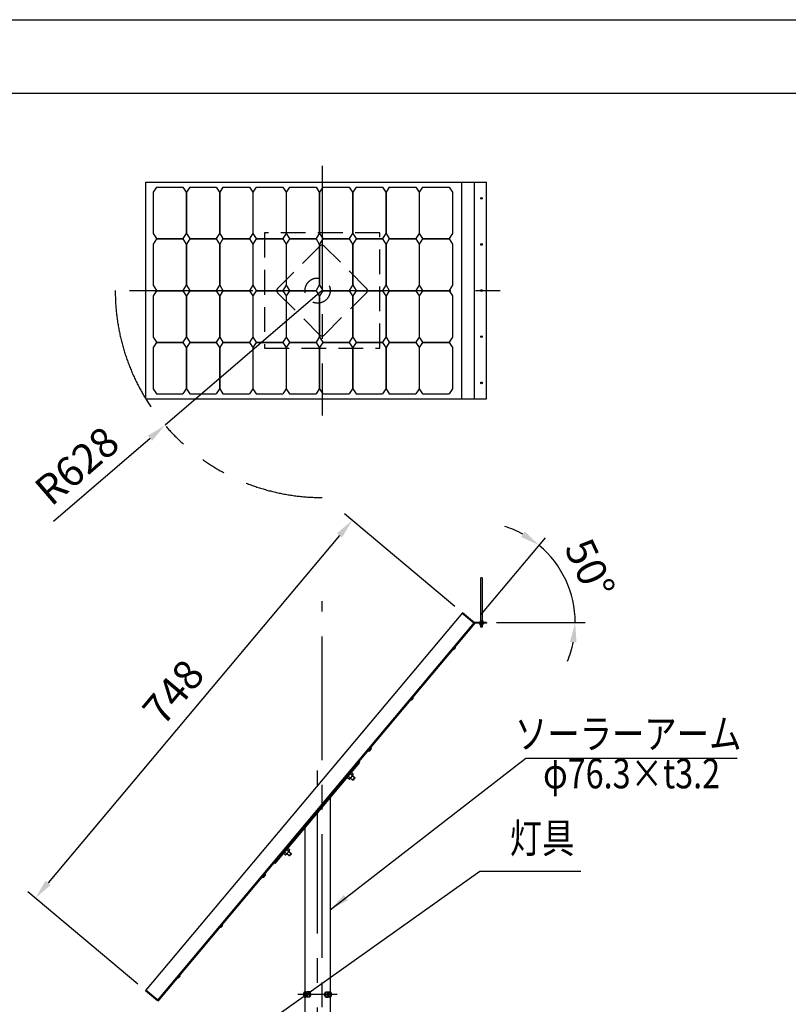
# Model space of a CAD drawing. Extents: x -895 to 12167, y -1155 to 7755.
# Drawn here: x 3125 to 5457, y 4769 to 7755 of the extents above; entities that cross this region are included whole.
import ezdxf
from ezdxf.enums import TextEntityAlignment as Align

# ---------------------------------------------------------------- set-up
doc = ezdxf.new("R2010")
doc.units = 0
doc.header["$LTSCALE"] = 300
doc.header["$MEASUREMENT"] = 0
doc.header["$PDMODE"] = 33
doc.header["$PDSIZE"] = 5
for name, pattern in [('CENTER', [2, 1.25, -0.25, 0.25, -0.25]), ('HIDDEN', [0.375, 0.25, -0.125]), ('PHANTOM', [2.5, 1.25, -0.25, 0.25, -0.25, 0.25, -0.25])]:
    doc.linetypes.add(name, pattern=pattern)
doc.layers.get('DEFPOINTS').update_dxf_attribs({"linetype": 'CONTINUOUS'})
for name, color, linetype in [('9図面枠', 5, 'CONTINUOUS'), ('CENTER', 3, 'CENTER'), ('HASEN', 7, 'HIDDEN'), ('HATCH', 2, 'CONTINUOUS'), ('KASOU', 2, 'PHANTOM'), ('MOJI', 6, 'CONTINUOUS'), ('SJC', 1, 'CONTINUOUS'), ('SUNPOU', 4, 'CONTINUOUS')]:
    doc.layers.add(name, color=color, linetype=linetype)
doc.layers.add('ASKPAPERSIZE', color=7, linetype='CONTINUOUS', plot=False)
doc.styles.add('EXT08', font='ROMANS', dxfattribs={"width": 0.8, "bigfont": 'EXTFONT'})
doc.styles.get("Standard").update_dxf_attribs({"font": 'ROMANS.SHX', "width": 0.8, "bigfont": 'BIGFONT.SHX'})
doc.dimstyles.new('SJC', dxfattribs={"dimscale": 30, "dimtxt": 2.5, "dimasz": 2, "dimexe": 1, "dimexo": 1, "dimgap": 0.5, "dimtad": 1, "dimdec": 4, "dimzin": 0, "dimdsep": 46, "dimtxsty": 'Standard', "dimcen": 1, "dimclrd": 256, "dimclre": 256, "dimclrt": 256, "dimadec": 0, "dimazin": 0, "dimtfac": 1, "dimtdec": 4, "dimtofl": 0, "dimtmove": 0, "dimatfit": 3, "dimfxl": 0, "dimtolj": 1, "dimtzin": 0, "dimarcsym": 0})

# ---------------------------------------------------------------- blocks, each defined once
blk = doc.blocks.new('*D97')
at = {"layer": 'DEFPOINTS', "color": 0}
for p in [(4797.2, 6014.3), (4503.8, 5925.6), (4506.1, 5926.7), (4540.8, 5926.7), (4068.4, 5406.8)]:
    blk.add_point(p, dxfattribs=at)
at = {"layer": 'SUNPOU', "color": 0, "lineweight": -2}
for p, q in [((4524, 5949.7), (4720.2, 6183.6)), ((4570.8, 5926.7), (4840, 5926.7))]:
    blk.add_line(p, q, dxfattribs=at)
for start, end in [(61.2774, 72.5549), (0, 50), (337.4451, 348.7226)]:
    blk.add_arc((4504.7, 5926.7), 305.3, start, end, dxfattribs=at)
at = {"layer": 'SUNPOU', "color": 0}
for points in [[(4645.8, 6186.2), (4657.1, 6202.7), (4701, 6160.6)], [(4814.1, 5866), (4794.2, 5868), (4810, 5926.7)]]:
    blk.add_solid(points, dxfattribs=at)
at = {"layer": 'SUNPOU', "color": 0, "insert": (4854.8, 6090), "char_height": 90, "attachment_point": 5, "rotation": 295, "style": 'EXT08'}
blk.add_mtext('\\A1;50%%d', dxfattribs=at)
blk = doc.blocks.new('*D102')
at = {"layer": 'DEFPOINTS', "color": 0}
for p in [(4467.6, 5956.4), (3171.9, 5090.7), (3506, 4810.4)]:
    blk.add_point(p, dxfattribs=at)
at = {"layer": 'SUNPOU', "lineweight": -2}
for p, q in [((4444.6, 5975.7), (4110.5, 6256)), ((4094.9, 6190.8), (3210.5, 5136.7)), ((3483, 4829.7), (3148.9, 5110))]:
    blk.add_line(p, q, dxfattribs=at)
at = {"layer": 'SUNPOU'}
for points in [[(4102.6, 6184.3), (4087.3, 6197.2), (4133.5, 6236.7)], [(3202.8, 5143.1), (3218.1, 5130.3), (3171.9, 5090.7)]]:
    blk.add_solid(points, dxfattribs=at)
at = {"layer": 'SUNPOU', "color": 0, "insert": (3590.7, 5715.8), "char_height": 90, "attachment_point": 5, "rotation": 50, "style": 'EXT08'}
blk.add_mtext('\\A1;748', dxfattribs=at)
blk = doc.blocks.new('*D104')
at = {"layer": 'DEFPOINTS', "color": 0}
for p in [(4042, 6933.3), (3565.6, 6524.8)]:
    blk.add_point(p, dxfattribs=at)
at = {"layer": 'SUNPOU', "lineweight": -2}
for p, q in [((4042, 6933.3), (3565.6, 6524.8)), ((3226.9, 6234.4), (3520, 6485.8))]:
    blk.add_line(p, q, dxfattribs=at)
at = {"layer": 'SUNPOU'}
blk.add_solid([(3526.6, 6478.2), (3513.5, 6493.4), (3565.6, 6524.8)], dxfattribs=at)
at = {"layer": 'SUNPOU', "color": 0, "insert": (3298, 6402.1), "char_height": 90, "attachment_point": 5, "rotation": 40.6091, "style": 'EXT08'}
blk.add_mtext('\\A1;R628', dxfattribs=at)

msp = doc.modelspace()

# ---------------------------------------------------------------- linework, layer by layer
at = {"layer": '9図面枠', "color": 4, "linetype": 'Continuous'}
msp.add_line((-580.456, 7532.15), (11389.544, 7532.15), dxfattribs=at)
at = {"layer": 'ASKPAPERSIZE', "color": 4, "linetype": 'Continuous'}
msp.add_lwpolyline([(-895.456, -1155.1), (-895.456, 7754.9), (11704.544, 7754.9), (11704.544, -1155.1)], close=True, dxfattribs=at)
at = {"layer": 'CENTER'}
for p, q in [((4042.044, 7311.833), (4042.044, 6554.833)), ((3457.291, 6933.333), (4590.763, 6933.333)), ((4042.044, 1309.632), (4042.044, 5991.823)), ((4028.405, 3783.801), (4028.405, 5478.024)), ((4088.309, 4798.492), (3968.5, 4798.492))]:
    msp.add_line(p, q, dxfattribs=at)
at = {"layer": 'HASEN'}
for p, q in [((4035.68, 7068.391), (3906.987, 6939.697)), ((4177.102, 6939.697), (4048.408, 7068.391)), ((3906.987, 6926.969), (4035.68, 6798.276)), ((4048.408, 6798.276), (4177.102, 6926.969))]:
    msp.add_line(p, q, dxfattribs=at)
msp.add_lwpolyline([(3867.044, 6758.333), (4217.044, 6758.333), (4217.044, 7108.333), (3867.044, 7108.333)], close=True, dxfattribs=at)
msp.add_circle((4028.405, 6933.333), 38.15, dxfattribs=at)
for centre, start, end in [((4042.044, 7062.027), 45, 135), ((3913.351, 6933.333), 135, 225), ((4170.738, 6933.333), 315, 45), ((4042.044, 6804.64), 225, 315)]:
    msp.add_arc(centre, 9, start, end, dxfattribs=at)
at = {"layer": 'HATCH'}
msp.add_line((4540.763, 5926.686), (4504.69, 5926.686), dxfattribs=at)
at = {"layer": 'KASOU'}
msp.add_arc((4042.044, 6933.333), 627.593, 180, 270, dxfattribs=at)
at = {"layer": 'SJC'}
for p, q in [((3507.291, 6604.833), (3507.291, 7261.833)), ((3507.291, 7261.833), (4540.763, 7261.833)), ((4466.328, 6604.833), (4466.328, 7261.833)), ((4504.001, 6604.833), (4504.001, 7261.833)), ((4504.69, 6604.833), (4504.69, 7261.833)), ((4540.763, 6604.833), (4540.763, 7261.833)), ((3539.542, 7246.833), (3529.63, 7231.413)), ((3529.63, 7231.413), (3529.63, 7106.253)), ((3539.542, 7246.833), (3619.993, 7246.833)), ((3619.993, 7246.833), (3629.905, 7231.413)), ((3629.905, 7231.413), (3629.905, 7106.253)), ((3640.46, 7246.833), (3630.548, 7231.413)), ((3630.548, 7231.413), (3630.548, 7106.253)), ((3640.46, 7246.833), (3720.911, 7246.833)), ((3720.911, 7246.833), (3730.823, 7231.413)), ((3730.823, 7231.413), (3730.823, 7106.253)), ((3741.377, 7246.833), (3731.466, 7231.413)), ((3731.466, 7231.413), (3731.466, 7106.253)), ((3741.377, 7246.833), (3821.829, 7246.833)), ((3821.829, 7246.833), (3831.74, 7231.413)), ((3831.74, 7231.413), (3831.74, 7106.253)), ((3842.295, 7246.833), (3832.383, 7231.413)), ((3832.383, 7231.413), (3832.383, 7106.253)), ((3842.295, 7246.833), (3922.746, 7246.833)), ((3922.746, 7246.833), (3932.658, 7231.413)), ((3932.658, 7231.413), (3932.658, 7106.253)), ((3943.213, 7246.833), (3933.301, 7231.413)), ((3933.301, 7231.413), (3933.301, 7106.253)), ((3943.213, 7246.833), (4023.664, 7246.833)), ((4023.664, 7246.833), (4033.576, 7231.413)), ((4033.576, 7231.413), (4033.576, 7106.253)), ((4044.13, 7246.833), (4034.219, 7231.413)), ((4034.219, 7231.413), (4034.219, 7106.253)), ((4044.13, 7246.833), (4124.582, 7246.833)), ((4124.582, 7246.833), (4134.493, 7231.413)), ((4134.493, 7231.413), (4134.493, 7106.253)), ((4145.048, 7246.833), (4135.136, 7231.413)), ((4135.136, 7231.413), (4135.136, 7106.253)), ((4145.048, 7246.833), (4225.499, 7246.833)), ((4225.499, 7246.833), (4235.411, 7231.413)), ((4235.411, 7231.413), (4235.411, 7106.253)), ((4245.966, 7246.833), (4236.054, 7231.413)), ((4236.054, 7231.413), (4236.054, 7106.253)), ((4245.966, 7246.833), (4326.417, 7246.833)), ((4326.417, 7246.833), (4336.329, 7231.413)), ((4336.329, 7231.413), (4336.329, 7106.253)), ((4346.883, 7246.833), (4336.971, 7231.413)), ((4336.971, 7231.413), (4336.971, 7106.253)), ((4346.883, 7246.833), (4427.335, 7246.833)), ((4427.335, 7246.833), (4437.246, 7231.413)), ((4437.246, 7231.413), (4437.246, 7106.253)), ((3529.63, 7106.253), (3539.542, 7090.833)), ((3539.542, 7089.833), (3529.63, 7074.413)), ((3539.542, 7090.833), (3619.993, 7090.833)), ((3539.542, 7089.833), (3619.993, 7089.833)), ((3629.905, 7106.253), (3619.993, 7090.833)), ((3619.993, 7089.833), (3629.905, 7074.413)), ((3630.548, 7106.253), (3640.46, 7090.833)), ((3640.46, 7089.833), (3630.548, 7074.413)), ((3640.46, 7090.833), (3720.911, 7090.833)), ((3640.46, 7089.833), (3720.911, 7089.833)), ((3730.823, 7106.253), (3720.911, 7090.833)), ((3720.911, 7089.833), (3730.823, 7074.413)), ((3731.466, 7106.253), (3741.377, 7090.833)), ((3741.377, 7089.833), (3731.466, 7074.413)), ((3741.377, 7090.833), (3821.829, 7090.833)), ((3741.377, 7089.833), (3821.829, 7089.833)), ((3831.74, 7106.253), (3821.829, 7090.833)), ((3821.829, 7089.833), (3831.74, 7074.413)), ((3832.383, 7106.253), (3842.295, 7090.833)), ((3842.295, 7089.833), (3832.383, 7074.413)), ((3842.295, 7090.833), (3922.746, 7090.833)), ((3842.295, 7089.833), (3922.746, 7089.833)), ((3932.658, 7106.253), (3922.746, 7090.833)), ((3922.746, 7089.833), (3932.658, 7074.413)), ((3933.301, 7106.253), (3943.213, 7090.833)), ((3943.213, 7089.833), (3933.301, 7074.413)), ((3943.213, 7090.833), (4023.664, 7090.833)), ((3943.213, 7089.833), (4023.664, 7089.833)), ((4033.576, 7106.253), (4023.664, 7090.833)), ((4023.664, 7089.833), (4033.576, 7074.413)), ((4034.219, 7106.253), (4044.13, 7090.833)), ((4044.13, 7089.833), (4034.219, 7074.413)), ((4044.13, 7090.833), (4124.582, 7090.833)), ((4044.13, 7089.833), (4124.582, 7089.833)), ((4134.493, 7106.253), (4124.582, 7090.833)), ((4124.582, 7089.833), (4134.493, 7074.413)), ((4135.136, 7106.253), (4145.048, 7090.833)), ((4145.048, 7089.833), (4135.136, 7074.413)), ((4145.048, 7090.833), (4225.499, 7090.833)), ((4145.048, 7089.833), (4225.499, 7089.833)), ((4235.411, 7106.253), (4225.499, 7090.833)), ((4225.499, 7089.833), (4235.411, 7074.413)), ((4236.054, 7106.253), (4245.966, 7090.833)), ((4245.966, 7089.833), (4236.054, 7074.413)), ((4245.966, 7090.833), (4326.417, 7090.833)), ((4245.966, 7089.833), (4326.417, 7089.833)), ((4336.329, 7106.253), (4326.417, 7090.833)), ((4326.417, 7089.833), (4336.329, 7074.413)), ((4336.971, 7106.253), (4346.883, 7090.833)), ((4346.883, 7089.833), (4336.971, 7074.413)), ((4346.883, 7090.833), (4427.335, 7090.833)), ((4346.883, 7089.833), (4427.335, 7089.833)), ((4437.246, 7106.253), (4427.335, 7090.833)), ((4427.335, 7089.833), (4437.246, 7074.413)), ((3529.63, 7074.413), (3529.63, 6949.253)), ((3629.905, 7074.413), (3629.905, 6949.253)), ((3630.548, 7074.413), (3630.548, 6949.253)), ((3730.823, 7074.413), (3730.823, 6949.253)), ((3731.466, 7074.413), (3731.466, 6949.253)), ((3831.74, 7074.413), (3831.74, 6949.253)), ((3832.383, 7074.413), (3832.383, 6949.253)), ((3932.658, 7074.413), (3932.658, 6949.253)), ((3933.301, 7074.413), (3933.301, 6949.253)), ((4033.576, 7074.413), (4033.576, 6949.253)), ((4034.219, 7074.413), (4034.219, 6949.253)), ((4134.493, 7074.413), (4134.493, 6949.253)), ((4135.136, 7074.413), (4135.136, 6949.253)), ((4235.411, 7074.413), (4235.411, 6949.253)), ((4236.054, 7074.413), (4236.054, 6949.253)), ((4336.329, 7074.413), (4336.329, 6949.253)), ((4336.971, 7074.413), (4336.971, 6949.253)), ((4437.246, 7074.413), (4437.246, 6949.253)), ((3529.63, 6949.253), (3539.542, 6933.833)), ((3539.542, 6932.833), (3529.63, 6917.413)), ((3539.542, 6933.833), (3619.993, 6933.833)), ((3539.542, 6932.833), (3619.993, 6932.833)), ((3629.905, 6949.253), (3619.993, 6933.833)), ((3619.993, 6932.833), (3629.905, 6917.413)), ((3630.548, 6949.253), (3640.46, 6933.833)), ((3640.46, 6932.833), (3630.548, 6917.413)), ((3640.46, 6933.833), (3720.911, 6933.833)), ((3640.46, 6932.833), (3720.911, 6932.833)), ((3730.823, 6949.253), (3720.911, 6933.833)), ((3720.911, 6932.833), (3730.823, 6917.413)), ((3731.466, 6949.253), (3741.377, 6933.833)), ((3741.377, 6932.833), (3731.466, 6917.413)), ((3741.377, 6933.833), (3821.829, 6933.833)), ((3741.377, 6932.833), (3821.829, 6932.833)), ((3831.74, 6949.253), (3821.829, 6933.833)), ((3821.829, 6932.833), (3831.74, 6917.413)), ((3832.383, 6949.253), (3842.295, 6933.833)), ((3842.295, 6932.833), (3832.383, 6917.413)), ((3842.295, 6933.833), (3922.746, 6933.833)), ((3842.295, 6932.833), (3922.746, 6932.833)), ((3932.658, 6949.253), (3922.746, 6933.833)), ((3922.746, 6932.833), (3932.658, 6917.413)), ((3933.301, 6949.253), (3943.213, 6933.833)), ((3943.213, 6932.833), (3933.301, 6917.413)), ((3943.213, 6933.833), (4023.664, 6933.833)), ((3943.213, 6932.833), (4023.664, 6932.833)), ((4033.576, 6949.253), (4023.664, 6933.833)), ((4023.664, 6932.833), (4033.576, 6917.413)), ((4034.219, 6949.253), (4044.13, 6933.833)), ((4044.13, 6932.833), (4034.219, 6917.413)), ((4044.13, 6933.833), (4124.582, 6933.833)), ((4044.13, 6932.833), (4124.582, 6932.833)), ((4134.493, 6949.253), (4124.582, 6933.833)), ((4124.582, 6932.833), (4134.493, 6917.413)), ((4135.136, 6949.253), (4145.048, 6933.833)), ((4145.048, 6932.833), (4135.136, 6917.413)), ((4145.048, 6933.833), (4225.499, 6933.833)), ((4145.048, 6932.833), (4225.499, 6932.833)), ((4235.411, 6949.253), (4225.499, 6933.833)), ((4225.499, 6932.833), (4235.411, 6917.413)), ((4236.054, 6949.253), (4245.966, 6933.833)), ((4245.966, 6932.833), (4236.054, 6917.413)), ((4245.966, 6933.833), (4326.417, 6933.833)), ((4245.966, 6932.833), (4326.417, 6932.833)), ((4336.329, 6949.253), (4326.417, 6933.833)), ((4326.417, 6932.833), (4336.329, 6917.413)), ((4336.971, 6949.253), (4346.883, 6933.833)), ((4346.883, 6932.833), (4336.971, 6917.413)), ((4346.883, 6933.833), (4427.335, 6933.833)), ((4346.883, 6932.833), (4427.335, 6932.833)), ((4437.246, 6949.253), (4427.335, 6933.833)), ((4427.335, 6932.833), (4437.246, 6917.413)), ((3529.63, 6917.413), (3529.63, 6792.253)), ((3629.905, 6917.413), (3629.905, 6792.253)), ((3630.548, 6917.413), (3630.548, 6792.253)), ((3730.823, 6917.413), (3730.823, 6792.253)), ((3731.466, 6917.413), (3731.466, 6792.253)), ((3831.74, 6917.413), (3831.74, 6792.253)), ((3832.383, 6917.413), (3832.383, 6792.253)), ((3932.658, 6917.413), (3932.658, 6792.253)), ((3933.301, 6917.413), (3933.301, 6792.253)), ((4033.576, 6917.413), (4033.576, 6792.253)), ((4034.219, 6917.413), (4034.219, 6792.253)), ((4134.493, 6917.413), (4134.493, 6792.253)), ((4135.136, 6917.413), (4135.136, 6792.253)), ((4235.411, 6917.413), (4235.411, 6792.253)), ((4236.054, 6917.413), (4236.054, 6792.253)), ((4336.329, 6917.413), (4336.329, 6792.253)), ((4336.971, 6917.413), (4336.971, 6792.253)), ((4437.246, 6917.413), (4437.246, 6792.253)), ((3529.63, 6792.253), (3539.542, 6776.833)), ((3629.905, 6792.253), (3619.993, 6776.833)), ((3630.548, 6792.253), (3640.46, 6776.833)), ((3730.823, 6792.253), (3720.911, 6776.833)), ((3731.466, 6792.253), (3741.377, 6776.833)), ((3831.74, 6792.253), (3821.829, 6776.833)), ((3832.383, 6792.253), (3842.295, 6776.833)), ((3932.658, 6792.253), (3922.746, 6776.833)), ((3933.301, 6792.253), (3943.213, 6776.833)), ((4033.576, 6792.253), (4023.664, 6776.833)), ((4034.219, 6792.253), (4044.13, 6776.833)), ((4134.493, 6792.253), (4124.582, 6776.833)), ((4135.136, 6792.253), (4145.048, 6776.833)), ((4235.411, 6792.253), (4225.499, 6776.833)), ((4236.054, 6792.253), (4245.966, 6776.833)), ((4336.329, 6792.253), (4326.417, 6776.833)), ((4336.971, 6792.253), (4346.883, 6776.833)), ((4437.246, 6792.253), (4427.335, 6776.833)), ((3539.542, 6775.833), (3529.63, 6760.413)), ((3529.63, 6760.413), (3529.63, 6635.253)), ((3539.542, 6776.833), (3619.993, 6776.833)), ((3539.542, 6775.833), (3619.993, 6775.833)), ((3619.993, 6775.833), (3629.905, 6760.413)), ((3629.905, 6760.413), (3629.905, 6635.253)), ((3640.46, 6775.833), (3630.548, 6760.413)), ((3630.548, 6760.413), (3630.548, 6635.253)), ((3640.46, 6776.833), (3720.911, 6776.833)), ((3640.46, 6775.833), (3720.911, 6775.833)), ((3720.911, 6775.833), (3730.823, 6760.413)), ((3730.823, 6760.413), (3730.823, 6635.253)), ((3741.377, 6775.833), (3731.466, 6760.413)), ((3731.466, 6760.413), (3731.466, 6635.253)), ((3741.377, 6776.833), (3821.829, 6776.833)), ((3741.377, 6775.833), (3821.829, 6775.833)), ((3821.829, 6775.833), (3831.74, 6760.413)), ((3831.74, 6760.413), (3831.74, 6635.253)), ((3842.295, 6775.833), (3832.383, 6760.413)), ((3832.383, 6760.413), (3832.383, 6635.253)), ((3842.295, 6776.833), (3922.746, 6776.833)), ((3842.295, 6775.833), (3922.746, 6775.833)), ((3922.746, 6775.833), (3932.658, 6760.413)), ((3932.658, 6760.413), (3932.658, 6635.253)), ((3943.213, 6775.833), (3933.301, 6760.413)), ((3933.301, 6760.413), (3933.301, 6635.253)), ((3943.213, 6776.833), (4023.664, 6776.833)), ((3943.213, 6775.833), (4023.664, 6775.833)), ((4023.664, 6775.833), (4033.576, 6760.413)), ((4033.576, 6760.413), (4033.576, 6635.253)), ((4044.13, 6775.833), (4034.219, 6760.413)), ((4034.219, 6760.413), (4034.219, 6635.253)), ((4044.13, 6776.833), (4124.582, 6776.833)), ((4044.13, 6775.833), (4124.582, 6775.833)), ((4124.582, 6775.833), (4134.493, 6760.413)), ((4134.493, 6760.413), (4134.493, 6635.253)), ((4145.048, 6775.833), (4135.136, 6760.413)), ((4135.136, 6760.413), (4135.136, 6635.253)), ((4145.048, 6776.833), (4225.499, 6776.833)), ((4145.048, 6775.833), (4225.499, 6775.833)), ((4225.499, 6775.833), (4235.411, 6760.413)), ((4235.411, 6760.413), (4235.411, 6635.253)), ((4245.966, 6775.833), (4236.054, 6760.413)), ((4236.054, 6760.413), (4236.054, 6635.253)), ((4245.966, 6776.833), (4326.417, 6776.833)), ((4245.966, 6775.833), (4326.417, 6775.833)), ((4326.417, 6775.833), (4336.329, 6760.413)), ((4336.329, 6760.413), (4336.329, 6635.253)), ((4346.883, 6775.833), (4336.971, 6760.413)), ((4336.971, 6760.413), (4336.971, 6635.253)), ((4346.883, 6776.833), (4427.335, 6776.833)), ((4346.883, 6775.833), (4427.335, 6775.833)), ((4427.335, 6775.833), (4437.246, 6760.413)), ((4437.246, 6760.413), (4437.246, 6635.253)), ((3529.63, 6635.253), (3539.542, 6619.833)), ((3629.905, 6635.253), (3619.993, 6619.833)), ((3630.548, 6635.253), (3640.46, 6619.833)), ((3730.823, 6635.253), (3720.911, 6619.833)), ((3731.466, 6635.253), (3741.377, 6619.833)), ((3831.74, 6635.253), (3821.829, 6619.833)), ((3832.383, 6635.253), (3842.295, 6619.833)), ((3932.658, 6635.253), (3922.746, 6619.833)), ((3933.301, 6635.253), (3943.213, 6619.833)), ((4033.576, 6635.253), (4023.664, 6619.833)), ((4034.219, 6635.253), (4044.13, 6619.833)), ((4134.493, 6635.253), (4124.582, 6619.833)), ((4135.136, 6635.253), (4145.048, 6619.833)), ((4235.411, 6635.253), (4225.499, 6619.833)), ((4236.054, 6635.253), (4245.966, 6619.833)), ((4336.329, 6635.253), (4326.417, 6619.833)), ((4336.971, 6635.253), (4346.883, 6619.833)), ((4437.246, 6635.253), (4427.335, 6619.833)), ((3507.291, 6604.833), (4540.763, 6604.833)), ((3539.542, 6619.833), (3619.993, 6619.833)), ((3640.46, 6619.833), (3720.911, 6619.833)), ((3741.377, 6619.833), (3821.829, 6619.833)), ((3842.295, 6619.833), (3922.746, 6619.833)), ((3943.213, 6619.833), (4023.664, 6619.833)), ((4044.13, 6619.833), (4124.582, 6619.833)), ((4145.048, 6619.833), (4225.499, 6619.833)), ((4245.966, 6619.833), (4326.417, 6619.833)), ((4346.883, 6619.833), (4427.335, 6619.833)), ((4523.263, 5931.686), (4523.263, 6062.186)), ((4525.763, 6062.186), (4523.263, 6062.186)), ((4528.263, 6062.186), (4525.763, 6062.186)), ((4528.263, 6062.186), (4528.263, 5931.686)), ((4467.613, 5956.397), (3506.003, 4810.394)), ((4502.715, 5924.332), (4466.328, 5954.865)), ((4504.001, 5925.864), (4467.613, 5956.397)), ((3542.39, 4779.862), (4504.69, 5926.686)), ((4505.763, 5924.386), (3544.154, 4778.386)), ((4540.763, 5924.386), (4505.763, 5924.386)), ((4520.763, 5926.686), (4520.763, 5927.686)), ((4520.763, 5923.386), (4520.763, 5924.386)), ((4525.763, 5927.686), (4520.767, 5927.686)), ((4525.763, 5923.386), (4520.767, 5923.386)), ((4521.163, 5922.086), (4521.163, 5923.386)), ((4521.763, 5922.086), (4521.163, 5922.086)), ((4521.763, 5931.628), (4521.863, 5931.686)), ((4521.763, 5931.271), (4521.763, 5931.623)), ((4521.763, 5931.271), (4521.763, 5927.686)), ((4521.789, 5922.086), (4521.763, 5922.086)), ((4521.763, 5918.501), (4521.763, 5922.086)), ((4521.863, 5918.086), (4521.763, 5918.144)), ((4525.723, 5922.086), (4521.789, 5922.086)), ((4529.663, 5931.686), (4521.863, 5931.686)), ((4521.863, 5918.086), (4525.763, 5918.086)), ((4523.263, 5912.811), (4523.263, 5918.086)), ((4525.763, 5912.811), (4523.263, 5912.811)), ((4523.888, 5912.186), (4523.268, 5912.806)), ((4525.763, 5922.086), (4525.723, 5922.086)), ((4525.763, 5931.271), (4525.763, 5927.686)), ((4530.758, 5927.686), (4525.763, 5927.686)), ((4530.758, 5923.386), (4525.763, 5923.386)), ((4525.802, 5922.086), (4525.763, 5922.086)), ((4525.763, 5918.501), (4525.763, 5922.086)), ((4525.763, 5918.086), (4529.663, 5918.086)), ((4528.263, 5912.811), (4525.763, 5912.811)), ((4529.736, 5922.086), (4525.802, 5922.086)), ((4528.257, 5912.806), (4527.638, 5912.186)), ((4528.263, 5918.086), (4528.263, 5912.811)), ((4529.663, 5931.686), (4529.763, 5931.628)), ((4529.763, 5918.144), (4529.663, 5918.086)), ((4529.763, 5922.086), (4529.736, 5922.086)), ((4529.763, 5931.271), (4529.763, 5927.686)), ((4529.763, 5918.501), (4529.763, 5922.086)), ((4530.363, 5922.086), (4529.763, 5922.086)), ((4529.763, 5918.501), (4529.763, 5918.149)), ((4530.363, 5923.386), (4530.363, 5922.086)), ((4530.763, 5927.686), (4530.763, 5926.686)), ((4530.763, 5924.386), (4530.763, 5923.386)), ((4540.763, 5926.686), (4540.763, 5924.386)), ((4525.763, 5912.186), (4523.895, 5912.186)), ((4527.63, 5912.186), (4525.763, 5912.186)), ((4445.818, 5852.947), (4446.125, 5852.69)), ((4440.018, 5845.413), (4439.712, 5845.67)), ((4440.018, 5845.413), (4446.125, 5852.69)), ((4443.124, 5845.459), (4446.619, 5849.623)), ((4346.839, 5738.567), (4348.125, 5740.099)), ((4311.463, 5692.206), (4311.156, 5692.464)), ((4311.463, 5692.206), (4317.569, 5699.484)), ((4314.569, 5692.252), (4318.064, 5696.417)), ((4317.263, 5699.741), (4317.569, 5699.484)), ((4181.645, 5537.122), (4181.155, 5537.534)), ((4181.651, 5537.129), (4186.145, 5542.484)), ((4186.145, 5542.484), (4190.639, 5547.84)), ((4186.615, 5537.195), (4189.025, 5540.068)), ((4189.025, 5540.068), (4191.435, 5542.94)), ((4190.154, 5548.258), (4190.644, 5547.847)), ((3899.847, 5195.283), (4156.962, 5501.701)), ((4156.962, 5501.701), (4153.515, 5504.594)), ((4133.421, 5462.59), (4127.977, 5467.158)), ((4136.576, 5466.349), (4131.132, 5470.918)), ((4136.576, 5466.349), (4136.576, 5466.307)), ((4123.958, 5451.312), (4118.514, 5455.88)), ((4127.112, 5455.071), (4121.668, 5459.64)), ((4123.958, 5451.312), (4123.999, 5451.319)), ((4135.682, 5463.895), (4126.22, 5452.618)), ((4134.593, 5448.673), (4127.737, 5454.426)), ((4134.165, 5462.087), (4141.021, 5456.334)), ((4137.807, 5452.504), (4134.596, 5448.677)), ((4136.354, 5448.827), (4134.597, 5448.674)), ((4138.765, 5451.7), (4136.354, 5448.827)), ((4141.018, 5456.33), (4137.807, 5452.504)), ((4141.175, 5454.573), (4138.765, 5451.7)), ((4141.021, 5456.33), (4141.175, 5454.573)), ((4066.555, 5393.952), (4066.555, 4806.997)), ((4020.948, 5345.611), (4020.458, 5346.022)), ((4020.954, 5345.618), (4025.448, 5350.973)), ((4025.448, 5350.973), (4029.942, 5356.329)), ((4025.918, 5345.684), (4028.328, 5348.556)), ((4028.328, 5348.556), (4030.738, 5351.429)), ((4029.457, 5356.747), (4029.947, 5356.336)), ((3990.255, 4806.998), (3990.255, 5303.027)), ((3931.122, 5221.499), (3925.678, 5226.067)), ((3934.276, 5225.258), (3928.832, 5229.826)), ((3942.846, 5234.082), (3933.383, 5222.804)), ((3940.585, 5232.777), (3935.141, 5237.345)), ((3943.74, 5236.536), (3938.295, 5241.104)), ((3941.329, 5232.273), (3948.185, 5226.52)), ((3948.182, 5226.517), (3944.971, 5222.69)), ((3948.185, 5226.517), (3948.339, 5224.759)), ((3899.847, 5195.283), (3896.4, 5198.176)), ((3941.757, 5218.86), (3934.901, 5224.613)), ((3944.971, 5222.69), (3941.76, 5218.864)), ((3943.518, 5219.014), (3941.76, 5218.86)), ((3945.928, 5221.887), (3943.518, 5219.014)), ((3948.339, 5224.759), (3945.928, 5221.887)), ((3860.251, 5154.1), (3859.761, 5154.511)), ((3860.257, 5154.106), (3864.751, 5159.462)), ((3864.751, 5159.462), (3869.245, 5164.818)), ((3865.221, 5154.173), (3867.631, 5157.045)), ((3867.631, 5157.045), (3870.041, 5159.918)), ((3868.76, 5165.236), (3869.25, 5164.825)), ((3732.956, 5002.769), (3732.65, 5003.026)), ((3732.956, 5002.769), (3739.063, 5010.046)), ((3736.062, 5002.815), (3739.557, 5006.979)), ((3738.756, 5010.303), (3739.063, 5010.046)), ((3699.55, 4967.157), (3698.264, 4965.625)), ((3604.399, 4849.56), (3604.092, 4849.817)), ((3604.399, 4849.56), (3610.505, 4856.837)), ((3607.505, 4849.606), (3610.999, 4853.771)), ((3610.199, 4857.095), (3610.505, 4856.837)), ((3506.003, 4810.394), (3542.39, 4779.862)), ((3543.678, 4781.396), (3507.291, 4811.929)), ((3544.154, 4778.386), (3542.392, 4779.864)), ((3986.46, 4802.214), (3986.895, 4803.281)), ((3986.895, 4793.715), (3986.46, 4794.781)), ((3988.927, 4806.997), (3991.447, 4806.997)), ((3991.447, 4789.997), (3988.927, 4789.997)), ((3990.255, 4706.997), (3990.255, 4789.997)), ((3991.447, 4806.997), (3992.318, 4806.997)), ((3992.318, 4789.997), (3991.447, 4789.997)), ((3992.318, 4806.997), (3995.868, 4806.997)), ((3995.868, 4789.997), (3992.318, 4789.997)), ((4001.009, 4806.997), (3995.868, 4806.997)), ((4001.009, 4789.997), (3995.868, 4789.997)), ((3996.87, 4803.281), (3997.305, 4802.214)), ((3997.305, 4794.781), (3996.87, 4793.715)), ((4004.48, 4798.497), (3999.338, 4798.497)), ((4001.009, 4806.997), (4004.48, 4798.497)), ((4004.899, 4806.997), (4001.009, 4806.997)), ((4004.48, 4798.497), (4001.009, 4789.997)), ((4004.899, 4789.997), (4001.009, 4789.997)), ((4008.369, 4798.497), (4004.48, 4798.497)), ((4004.899, 4806.997), (4008.369, 4798.497)), ((4008.369, 4798.497), (4004.899, 4789.997)), ((4048.44, 4798.497), (4051.911, 4806.997)), ((4048.44, 4798.497), (4052.33, 4798.497)), ((4051.911, 4789.997), (4048.44, 4798.497)), ((4051.911, 4806.997), (4055.8, 4806.997)), ((4051.911, 4789.997), (4055.8, 4789.997)), ((4052.33, 4798.497), (4055.8, 4806.997)), ((4052.33, 4798.497), (4057.471, 4798.497)), ((4055.8, 4789.997), (4052.33, 4798.497)), ((4055.8, 4806.997), (4060.942, 4806.997)), ((4055.8, 4789.997), (4060.942, 4789.997)), ((4059.504, 4802.214), (4059.939, 4803.281)), ((4059.939, 4793.715), (4059.504, 4794.781)), ((4060.942, 4806.997), (4064.491, 4806.997)), ((4064.491, 4789.997), (4060.942, 4789.997)), ((4064.491, 4806.997), (4065.362, 4806.997)), ((4065.362, 4789.997), (4064.491, 4789.997)), ((4065.362, 4806.997), (4067.882, 4806.997)), ((4067.882, 4789.997), (4065.362, 4789.997)), ((4066.555, 4789.997), (4066.555, 4706.997)), ((4069.914, 4803.281), (4070.35, 4802.214)), ((4070.349, 4794.781), (4069.914, 4793.715))]:
    msp.add_line(p, q, dxfattribs=at)
for centre in [(4525.763, 7213.333), (4525.763, 7073.333), (4525.763, 6933.333), (4525.763, 6793.333), (4525.763, 6653.333)]:
    msp.add_circle(centre, 2.5, dxfattribs=at)
for centre, radius, start, end in [((4523.763, 5925.851), 5.777, 69.74426, 110.25574), ((4523.763, 5923.921), 5.777, 249.744335, 290.255665), ((4527.763, 5925.851), 5.777, 69.744335, 110.255665), ((4527.763, 5923.921), 5.777, 249.74426, 290.25574), ((4441.535, 5847.904), 2.917, 238.666285, 303.022657), ((4443.934, 5850.764), 2.917, 336.983842, 41.327216), ((4312.98, 5694.698), 2.917, 238.666285, 303.022657), ((4315.379, 5697.558), 2.917, 336.983842, 41.327216), ((4184.072, 5541.108), 4.667, 238.683446, 303.021086), ((4187.14, 5544.765), 4.667, 336.978914, 41.316553), ((4132.757, 5466.35), 3.819, 320.007017, 359.242207), ((4123.294, 5455.073), 3.819, 280.757793, 319.992983), ((4023.375, 5349.597), 4.667, 238.683446, 303.021086), ((4026.443, 5353.254), 4.667, 336.978914, 41.316553), ((3939.921, 5236.537), 3.819, 320.006344, 352.126844), ((3930.459, 5225.258), 3.817, 285.277132, 320), ((3862.678, 5158.086), 4.667, 238.683446, 303.021086), ((3865.746, 5161.743), 4.667, 336.978914, 41.316553), ((3734.473, 5005.26), 2.917, 238.666285, 303.022657), ((3736.872, 5008.12), 2.917, 336.983842, 41.327216), ((3605.915, 4852.051), 2.917, 238.666285, 303.022657), ((3608.314, 4854.911), 2.917, 336.983842, 41.327216), ((3996.563, 4797.496), 11.151, 154.964438, 174.845605), ((3996.563, 4799.499), 11.151, 185.155193, 205.034491), ((3997.619, 4798.497), 11.762, 161.578052, 198.421259), ((4001.318, 4797.808), 15.426, 143.439213, 159.223283), ((3992.489, 4801.075), 6.013, 99.976519, 158.485418), ((4001.319, 4799.187), 15.427, 200.775778, 216.560068), ((3992.489, 4795.92), 6.013, 201.511522, 260.022138), ((3991.277, 4801.077), 6.011, 21.50676, 80.027275), ((3991.276, 4795.92), 6.013, 279.977664, 338.488788), ((4006.916, 4807.983), 11.092, 185.095193, 205.081412), ((4006.919, 4789.01), 11.096, 154.914511, 174.896903), ((4011.657, 4807.649), 15.347, 200.742165, 216.608018), ((3986.371, 4798.531), 11.537, 359.833754, 18.617163), ((4011.659, 4789.346), 15.348, 143.397363, 159.262744), ((3986.365, 4798.464), 11.543, 341.393004, 0.16698), ((4045.165, 4789.354), 15.332, 20.729086, 36.610906), ((4045.166, 4807.64), 15.33, 323.388461, 339.271849), ((4070.663, 4798.497), 11.762, 161.578832, 198.421242), ((4049.89, 4807.984), 11.096, 334.917192, 354.896226), ((4065.533, 4801.075), 6.013, 99.976275, 158.484047), ((4049.888, 4789.01), 11.097, 5.104517, 25.084), ((4065.533, 4795.92), 6.013, 201.511523, 260.022127), ((4064.321, 4801.075), 6.013, 21.516549, 80.02692), ((4064.32, 4795.92), 6.013, 279.977648, 338.488699), ((4055.492, 4797.808), 15.426, 20.780774, 36.565094), ((4055.49, 4799.187), 15.428, 323.440114, 339.224022), ((4060.248, 4799.499), 11.149, 334.963141, 354.847289), ((4059.409, 4798.464), 11.543, 341.393162, 0.166241), ((4060.25, 4797.498), 11.147, 5.145682, 25.03209), ((4059.405, 4798.532), 11.548, 359.83057, 18.596495)]:
    msp.add_arc(centre, radius, start, end, dxfattribs=at)
for points, weights, knots in [([(4503.791, 5925.614), (4504.69, 5926.686), (4506.089, 5926.686), (4523.426, 5926.686), (4540.763, 5926.686)], [1, 0.906307787036, 1, 1, 1], [0, 0, 0, 2.61799388, 2.61799388, 37.29157852, 37.29157852, 37.29157852]), ([(3991.883, 4793.497), (3995.418, 4793.497), (3995.418, 4798.497), (3995.418, 4803.497), (3991.883, 4803.497), (3988.347, 4803.497), (3988.347, 4798.497), (3988.347, 4793.497), (3991.883, 4793.497)], [1, 0.707106781187, 1, 0.707106781187, 1, 0.707106781187, 1, 0.707106781187, 1], [0, 0, 0, 7.85316557, 7.85316557, 15.70633114, 15.70633114, 23.55949672, 23.55949672, 31.41266229, 31.41266229, 31.41266229]), ([(4064.927, 4793.497), (4068.462, 4793.497), (4068.462, 4798.497), (4068.462, 4803.497), (4064.927, 4803.497), (4061.391, 4803.497), (4061.391, 4798.497), (4061.391, 4793.497), (4064.927, 4793.497)], [1, 0.707106781187, 1, 0.707106781187, 1, 0.707106781187, 1, 0.707106781187, 1], [0, 0, 0, 7.85316557, 7.85316557, 15.70633114, 15.70633114, 23.55949672, 23.55949672, 31.41266229, 31.41266229, 31.41266229])]:
    msp.add_rational_spline(points, weights, degree=2, knots=knots, dxfattribs=at)
for points in [[(4521.763, 5918.149), (4521.763, 5918.116), (4521.763, 5918.233), (4521.763, 5918.501)], [(4529.763, 5931.623), (4529.763, 5931.656), (4529.763, 5931.539), (4529.763, 5931.271)]]:
    msp.add_open_spline(points, degree=3, dxfattribs=at)
for points, knots in [([(4133.421, 5462.59), (4134.36, 5462.755), (4135.06, 5463.424), (4136.032, 5464.582), (4136.56, 5465.372), (4136.576, 5466.307)], [0, 0, 0, 0, 4.98914345, 4.98914345, 9.9071718, 9.9071718, 9.9071718, 9.9071718]), ([(4123.958, 5451.312), (4124.897, 5451.477), (4125.597, 5452.146), (4126.576, 5453.313), (4127.112, 5454.118), (4127.112, 5455.071)], [0, 0, 0, 0, 4.99028947, 4.99028947, 9.98047939, 9.98047939, 9.98047939, 9.98047939]), ([(4127.112, 5455.071), (4128.52, 5455.796), (4129.84, 5457.202), (4131.797, 5459.535), (4132.952, 5461.078), (4133.421, 5462.59)], [0, 0, 0, 0, 4.98995537, 4.98995537, 9.9804821, 9.9804821, 9.9804821, 9.9804821]), ([(3934.276, 5225.258), (3935.684, 5225.983), (3937.003, 5227.389), (3938.96, 5229.721), (3940.116, 5231.264), (3940.585, 5232.777)], [0, 0, 0, 0, 4.98995537, 4.98995537, 9.9804821, 9.9804821, 9.9804821, 9.9804821]), ([(3940.585, 5232.777), (3941.523, 5232.942), (3942.224, 5233.611), (3943.203, 5234.777), (3943.74, 5235.583), (3943.74, 5236.536)], [0, 0, 0, 0, 4.98914345, 4.98914345, 9.9804905, 9.9804905, 9.9804905, 9.9804905]), ([(3931.122, 5221.499), (3932.06, 5221.664), (3932.761, 5222.333), (3933.739, 5223.499), (3934.276, 5224.305), (3934.276, 5225.258)], [0, 0, 0, 0, 4.99028947, 4.99028947, 9.98047939, 9.98047939, 9.98047939, 9.98047939])]:
    msp.add_open_spline(points, degree=3, knots=knots, dxfattribs=at)
at = {"layer": 'SUNPOU'}
for p, q in [((4660.209, 5514.842), (5301.924, 5514.842)), ((4520.783, 5172.678), (4827.091, 5172.678))]:
    msp.add_line(p, q, dxfattribs=at)

# ---------------------------------------------------------------- texts
at = {"layer": 'MOJI', "ltscale": 0.5, "style": 'EXT08', "width": 0.8}
msp.add_text('ソーラーアーム', height=90, dxfattribs=at).set_placement((4970.738, 5577.519), align=Align.MIDDLE)
for s, p in [('φ76.3×t3.2', (4981.144, 5395.644)), ('灯具', (4709.404, 5199.524))]:
    msp.add_text(s, height=90, dxfattribs=at).set_placement(p, align=Align.BOTTOM_CENTER)

# ---------------------------------------------------------------- dimensions: what is measured, and where the dimension line sits
at = {"layer": 'SUNPOU'}
dim = msp.add_radius_dim(center=(4042.044, 6933.333), mpoint=(3565.595, 6524.836), dimstyle='SJC', override={"dimscale": 30, "dimtxt": 3, "dimasz": 2, "dimexe": 1, "dimexo": 1, "dimgap": 1.2, "dimtad": 1, "dimtih": 0, "dimtoh": 0, "dimdec": 0, "dimtxsty": 'EXT08', "dimclrt": 0, "dimtofl": 1}, dxfattribs=at)
dim.commit()
dim.dimension.update_dxf_attribs({"geometry": '*D104', "text_midpoint": (3297.974, 6402.079)})
dim = msp.add_aligned_dim(p1=(4467.613, 5956.397), p2=(3506.003, 4810.394), distance=-436.133, dimstyle='SJC', override={"dimtxt": 3, "dimgap": 1.2, "dimdec": 0, "dimlfac": 0.5, "dimtxsty": 'EXT08', "dimclrt": 0, "dimtofl": 1, "dimtmove": 2}, dxfattribs=at)
dim.commit()
dim.dimension.update_dxf_attribs({"geometry": '*D102', "text_midpoint": (3590.661, 5715.802)})
dim = msp.add_angular_dim_2l(base=(4797.19, 6014.255), line1=((4503.791, 5925.614), (4068.441, 5406.785)), line2=((4506.089, 5926.686), (4540.763, 5926.686)), dimstyle='SJC', override={"dimscale": 30, "dimtxt": 3, "dimasz": 2, "dimexe": 1, "dimexo": 1, "dimgap": 1.2, "dimdec": 2, "dimzin": 8, "dimtxsty": 'EXT08', "dimclrd": 0, "dimclre": 0, "dimclrt": 0, "dimadec": 0, "dimtofl": 1, "dimtmove": 2}, dxfattribs=at)
dim.commit()
dim.dimension.update_dxf_attribs({"geometry": '*D97', "text_midpoint": (4854.821, 6089.955)})

# ---------------------------------------------------------------- leaders
for points in [[(4066.555, 5055.583), (4660.209, 5514.842)], [(3772.612, 4641.875), (4520.783, 5172.678)]]:
    msp.add_leader(points, dimstyle='SJC', override={"dimscale": 30, "dimasz": 2, "dimexe": 1, "dimexo": 1, "dimgap": 1.2, "dimtad": 1, "dimtih": 0, "dimtoh": 0, "dimdec": 2, "dimtxsty": 'EXT08', "dimclrd": 256, "dimclre": 256, "dimaunit": 0, "dimtp": 30, "dimtofl": 1, "dimatfit": 0}, dxfattribs=at)

doc.saveas('drawing.dxf')
